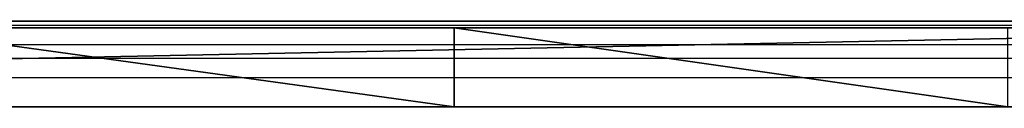
# Model space of a CAD drawing. Units: centimetres. Extents: x -304 to 302, y -229 to 231.
# Drawn here: x 110 to 125, y 68 to 69 of the extents above; entities that cross this region are included whole.
import ezdxf

# ---------------------------------------------------------------- set-up
doc = ezdxf.new("R2010")
doc.units = ezdxf.units.CM
doc.header["$LTSCALE"] = 2.54
doc.layers.get('0').update_dxf_attribs({"true_color": 0xff5454})
doc.layers.add('VP-EQ', color=7, linetype='Continuous', true_color=0x8a3492)

# ---------------------------------------------------------------- blocks, each defined once
blk = doc.blocks.new('Grupuj_35')
at = {"color": 18, "true_color": 0x010101}
for p, q in [((70.174, 1.2, 64.862), (10.974, 1.2, 64.862)), ((70.174, 1.2, 64.862), (10.974, 1.2, 64.862)), ((53.77, 0, -5.096), (53.77, 1.2, -5.096)), ((53.77, 0, -5.096), (53.77, 1.2, -5.096)), ((70.174, 0, 64.862), (10.974, 0, 64.862)), ((70.174, 0, 64.862), (10.974, 0, 64.862))]:
    blk.add_line(p, q, dxfattribs=at)
at = {"color": 18, "true_color": 0x010101, "extrusion": (-3.94984e-15, 1, -4.80049e-14)}
blk.add_arc((-40.148, 54.105, 1.2), 60.747, 240.37768, 298.70175, dxfattribs=at)
blk.add_arc((-40.148, 54.105, 1.2), 60.747, 240.37768, 298.70175, dxfattribs=at)
blk.add_arc((-40.148, 54.105, 1.2), 60.747, 240.37768, 298.70175, dxfattribs=at)
blk.add_arc((-40.148, 54.105, 1.2), 60.747, 240.37768, 298.70175, dxfattribs=at)
blk.add_arc((-40.148, 54.105, 1.2), 60.747, 240.37768, 298.70175, dxfattribs=at)
blk.add_arc((-40.148, 54.105, 1.2), 60.747, 240.37768, 298.70175, dxfattribs=at)
blk.add_arc((-40.148, 54.105, 1.2), 60.747, 240.37768, 298.70175, dxfattribs=at)
at = {"color": 0, "extrusion": (-3.94984e-15, 1, -4.80049e-14)}
blk.add_arc((-40.148, 54.105, 1.2), 60.747, 240.37768, 298.70175, dxfattribs=at)
at = {"color": 18, "true_color": 0x010101, "extrusion": (-3.93378e-15, 1, -4.80332e-14)}
blk.add_arc((-40.148, 54.105), 60.747, 240.37768, 298.70175, dxfattribs=at)
blk.add_arc((-40.148, 54.105), 60.747, 240.37768, 298.70175, dxfattribs=at)
blk.add_arc((-40.148, 54.105), 60.747, 240.37768, 298.70175, dxfattribs=at)
blk.add_arc((-40.148, 54.105), 60.747, 240.37768, 298.70175, dxfattribs=at)
blk.add_arc((-40.148, 54.105), 60.747, 240.37768, 298.70175, dxfattribs=at)
blk.add_arc((-40.148, 54.105), 60.747, 240.37768, 298.70175, dxfattribs=at)
blk.add_arc((-40.148, 54.105), 60.747, 240.37768, 298.70175, dxfattribs=at)
at = {"color": 0, "extrusion": (-3.93378e-15, 1, -4.80332e-14)}
blk.add_arc((-40.148, 54.105), 60.747, 240.37768, 298.70175, dxfattribs=at)
at = {"color": 18, "true_color": 0x010101}
mesh = blk.add_polyface(dxfattribs=at)
corners = [(70.174, 0, 64.862), (10.974, 1.2, 64.862), (10.974, 0, 64.862), (70.174, 1.2, 64.862)]
mesh.append_faces([[corners[k] for k in face] for face in [(0, 1, 2), (1, 0, 3)]], dxfattribs={"vtx0": -1, "color": 18})
at = {"color": 0}
mesh = blk.add_polyface(dxfattribs=at)
corners = [(27.479, 1.2, -5.307), (45.048, 1.2, -6.445), (36.222, 1.2, -6.516), (53.77, 1.2, -5.096), (19.003, 1.2, -2.844), (62.205, 1.2, -2.497), (10.974, 1.2, 0.821), (70.174, 1.2, 1.297), (10.974, 1.2, 64.862), (70.174, 1.2, 64.862)]
mesh.append_faces([[corners[k] for k in face] for face in [(0, 1, 2), (7, 8, 9)]], dxfattribs={"vtx0": -1, "color": 0})
mesh.append_faces([[corners[k] for k in face] for face in [(1, 0, 3), (3, 4, 5), (5, 6, 7)]], dxfattribs={"vtx0": -1, "vtx1": -1, "color": 0})
mesh.append_faces([[corners[k] for k in face] for face in [(3, 0, 4), (5, 4, 6), (7, 6, 8)]], dxfattribs={"vtx0": -1, "vtx2": -1, "color": 0})
at = {"color": 18, "true_color": 0x010101}
mesh = blk.add_polyface(dxfattribs=at)
corners = [(53.77, 1.2, -5.096), (45.048, 0, -6.445), (45.048, 1.2, -6.445), (53.77, 0, -5.096)]
mesh.append_faces([[corners[k] for k in face] for face in [(0, 1, 2), (1, 0, 3)]], dxfattribs={"vtx0": -1, "color": 18})
mesh = blk.add_polyface(dxfattribs=at)
corners = [(62.205, 1.2, -2.497), (53.77, 0, -5.096), (53.77, 1.2, -5.096), (62.205, 0, -2.497)]
mesh.append_faces([[corners[k] for k in face] for face in [(0, 1, 2), (1, 0, 3)]], dxfattribs={"vtx0": -1, "color": 18})
at = {"color": 0}
mesh = blk.add_polyface(dxfattribs=at)
corners = [(45.048, 0, -6.445), (27.479, 0, -5.307), (36.222, 0, -6.516), (53.77, 0, -5.096), (19.003, 0, -2.844), (62.205, 0, -2.497), (10.974, 0, 0.821), (70.174, 0, 1.297), (10.974, 0, 64.862), (70.174, 0, 64.862)]
mesh.append_faces([[corners[k] for k in face] for face in [(0, 1, 2), (8, 7, 9)]], dxfattribs={"vtx0": -1, "color": 0})
mesh.append_faces([[corners[k] for k in face] for face in [(1, 3, 4), (4, 5, 6), (6, 7, 8)]], dxfattribs={"vtx0": -1, "vtx1": -1, "color": 0})
mesh.append_faces([[corners[k] for k in face] for face in [(1, 0, 3), (4, 3, 5), (6, 5, 7)]], dxfattribs={"vtx0": -1, "vtx2": -1, "color": 0})
blk = doc.blocks.new('Grupuj_36')
at = {"color": 0}
for p, q in [((5.011, 0, 37.614), (1.613, 0, 32.431)), ((2.577, 0, 14.482), (6.51, 0, 9.693)), ((3.014, 0, 14.738), (6.846, 0, 10.072)), ((3.583, 0, 34.525), (7.06, 0, 32.246)), ((6.993, 0, 32.888), (3.857, 0, 34.943)), ((5.385, 0, 37.273), (3.857, 0, 34.943)), ((4.404, 0, 23.638), (5.264, 0, 29.765)), ((4.404, 0, 23.638), (5.754, 0, 18.103)), ((4.913, 0, 23.664), (6.217, 0, 18.314)), ((5.691, 0, 29.211), (4.913, 0, 23.664)), ((9.855, 0, 41.48), (5.011, 0, 37.614)), ((5.264, 0, 29.765), (10.189, 0, 29.135)), ((10.166, 0, 41.089), (5.385, 0, 37.273)), ((5.691, 0, 29.211), (9.96, 0, 28.665)), ((5.754, 0, 18.103), (9.053, 0, 13.458)), ((6.217, 0, 18.314), (9.406, 0, 13.826)), ((6.51, 0, 9.693), (11.74, 0, 6.369)), ((6.846, 0, 10.072), (11.941, 0, 6.833)), ((10.965, 0, 36.882), (6.993, 0, 32.888)), ((11.253, 0, 36.462), (7.06, 0, 32.246)), ((7.614, 0, 49.797), (7.319, 0, 48.52)), ((7.319, 0, 48.52), (7.411, 0, 47.62)), ((7.411, 0, 47.62), (8.152, 0, 45.914)), ((8.316, 0, 50.849), (7.614, 0, 49.797)), ((7.822, 0, 48.587), (7.952, 0, 47.522)), ((8.102, 0, 49.663), (7.822, 0, 48.587)), ((7.952, 0, 47.522), (8.761, 0, 45.905)), ((8.726, 0, 50.552), (8.102, 0, 49.663)), ((8.152, 0, 45.914), (9.474, 0, 44.36)), ((9.128, 0, 51.439), (8.316, 0, 50.849)), ((9.369, 0, 51), (8.726, 0, 50.552)), ((8.761, 0, 45.905), (9.805, 0, 44.734)), ((9.263, 0, 27.229), (8.927, 0, 23.379)), ((8.927, 0, 23.379), (9.987, 0, 19.663)), ((9.053, 0, 13.458), (13.836, 0, 10.362)), ((10.128, 0, 51.682), (9.128, 0, 51.439)), ((9.96, 0, 28.665), (9.263, 0, 27.229)), ((10.02, 0, 51.172), (9.369, 0, 51)), ((9.406, 0, 13.826), (14.027, 0, 10.834)), ((9.433, 0, 23.428), (10.442, 0, 19.889)), ((9.753, 0, 27.094), (9.433, 0, 23.428)), ((9.474, 0, 44.36), (10.416, 0, 43.758)), ((11.361, 0, 30.404), (9.753, 0, 27.094)), ((9.805, 0, 44.734), (10.564, 0, 44.238)), ((9.855, 0, 41.48), (10.166, 0, 41.089)), ((9.987, 0, 19.663), (12.303, 0, 16.57)), ((12.248, 0, 50.777), (10.02, 0, 51.172)), ((11.404, 0, 51.543), (10.128, 0, 51.682)), ((10.951, 0, 30.705), (10.189, 0, 29.135)), ((10.416, 0, 43.758), (11.183, 0, 43.575)), ((10.442, 0, 19.889), (12.703, 0, 16.87)), ((10.564, 0, 44.238), (11.305, 0, 44.07)), ((13.769, 0, 33.35), (10.951, 0, 30.705)), ((16.123, 0, 39.147), (10.965, 0, 36.882)), ((11.255, 0, 54.897), (11.04, 0, 54.446)), ((11.04, 0, 54.446), (11.234, 0, 54.338)), ((11.183, 0, 43.575), (12.104, 0, 43.707)), ((11.234, 0, 54.338), (11.659, 0, 53.945)), ((16.237, 0, 38.651), (11.253, 0, 36.462)), ((11.505, 0, 54.758), (11.255, 0, 54.897)), ((11.305, 0, 44.07), (12.423, 0, 44.272)), ((14.111, 0, 32.985), (11.361, 0, 30.404)), ((12.549, 0, 51.23), (11.404, 0, 51.543)), ((12.061, 0, 54.242), (11.505, 0, 54.758)), ((11.659, 0, 53.945), (11.888, 0, 53.458)), ((11.74, 0, 6.369), (17.746, 0, 4.84)), ((11.888, 0, 53.458), (12.195, 0, 51.989)), ((11.941, 0, 6.833), (17.792, 0, 5.344)), ((12.367, 0, 53.599), (12.061, 0, 54.242)), ((12.104, 0, 43.707), (12.448, 0, 43.772)), ((12.195, 0, 51.989), (12.693, 0, 52.034)), ((12.831, 0, 50.739), (12.248, 0, 50.777)), ((12.303, 0, 16.57), (12.703, 0, 16.87)), ((12.693, 0, 52.034), (12.367, 0, 53.599)), ((12.423, 0, 44.272), (12.941, 0, 44.179)), ((12.448, 0, 43.772), (12.803, 0, 43.699)), ((12.873, 0, 51.258), (12.549, 0, 51.23)), ((12.803, 0, 43.699), (14.657, 0, 43.388)), ((14.034, 0, 51.246), (12.831, 0, 50.739)), ((13.699, 0, 51.654), (12.873, 0, 51.258)), ((12.941, 0, 44.179), (14.629, 0, 43.888)), ((13.667, 0, 26.278), (13.383, 0, 24.013)), ((13.383, 0, 24.013), (13.944, 0, 21.801)), ((14.757, 0, 28.283), (13.667, 0, 26.278)), ((14.767, 0, 51.879), (13.699, 0, 51.654)), ((13.769, 0, 33.35), (14.111, 0, 32.985)), ((13.836, 0, 10.362), (19.424, 0, 9.252)), ((14.398, 0, 22.012), (13.882, 0, 24.044)), ((13.882, 0, 24.044), (14.143, 0, 26.125)), ((13.944, 0, 21.801), (15.272, 0, 19.945)), ((14.027, 0, 10.834), (19.428, 0, 9.761)), ((15.02, 0, 51.382), (14.034, 0, 51.246)), ((14.143, 0, 26.125), (15.144, 0, 27.967)), ((15.618, 0, 20.307), (14.398, 0, 22.012)), ((14.629, 0, 43.888), (15.659, 0, 44.116)), ((14.657, 0, 43.388), (15.916, 0, 43.683)), ((16.502, 0, 29.754), (14.757, 0, 28.283)), ((15.983, 0, 51.737), (14.767, 0, 51.879)), ((16.011, 0, 51.198), (15.02, 0, 51.382)), ((15.144, 0, 27.967), (16.748, 0, 29.318)), ((15.272, 0, 19.945), (17.303, 0, 18.624)), ((17.884, 0, 18.832), (15.618, 0, 20.307)), ((15.659, 0, 44.116), (16.491, 0, 44.678)), ((15.916, 0, 43.683), (16.944, 0, 44.424)), ((16.847, 0, 51.299), (15.983, 0, 51.737)), ((16.009, 0, 14.23), (17.303, 0, 18.624)), ((16.009, 0, 14.23), (20.484, 0, 13.788)), ((16.648, 0, 50.819), (16.011, 0, 51.198)), ((21.752, 0, 39.37), (16.123, 0, 39.147)), ((19.421, 0, 38.777), (16.237, 0, 38.651)), ((16.491, 0, 44.678), (17.27, 0, 45.778)), ((18.663, 0, 30.487), (16.502, 0, 29.754)), ((17.142, 0, 50.21), (16.648, 0, 50.819)), ((20.439, 0, 14.286), (16.656, 0, 14.659)), ((16.656, 0, 14.659), (17.884, 0, 18.832)), ((16.748, 0, 29.318), (18.733, 0, 29.992)), ((17.489, 0, 50.605), (16.847, 0, 51.299)), ((16.944, 0, 44.424), (17.805, 0, 45.747)), ((17.529, 0, 49.097), (17.142, 0, 50.21)), ((17.27, 0, 45.778), (17.657, 0, 47.121)), ((17.946, 0, 49.495), (17.489, 0, 50.605)), ((17.657, 0, 47.121), (17.529, 0, 49.097)), ((17.746, 0, 4.84), (23.929, 0, 5.259)), ((17.792, 0, 5.344), (23.816, 0, 5.752)), ((17.805, 0, 45.747), (18.179, 0, 47.326)), ((18.179, 0, 47.326), (17.946, 0, 49.495)), ((20.943, 0, 30.383), (18.663, 0, 30.487)), ((18.733, 0, 29.992), (20.828, 0, 29.896))]:
    blk.add_line(p, q, dxfattribs=at)
at = {"color": 18, "true_color": 0x010101}
for p, q in [((15.162, 0, 45.746), (14.427, 0, 45.505)), ((14.427, 0, 45.505), (14.498, 0, 45.01)), ((14.498, 0, 45.01), (15.397, 0, 45.304)), ((15.772, 0, 46.222), (15.162, 0, 45.746)), ((15.397, 0, 45.304), (16.143, 0, 45.886)), ((16.185, 0, 46.876), (15.772, 0, 46.222)), ((16.143, 0, 45.886), (16.648, 0, 46.687)), ((16.648, 0, 46.687), (16.185, 0, 46.876))]:
    blk.add_line(p, q, dxfattribs=at)
at = {"color": 0}
mesh = blk.add_polyface(dxfattribs=at)
corners = [(23.929, 0, 5.259), (23.816, 0, 5.752), (17.792, 0, 5.344), (29.674, 0, 7.584), (29.486, 0, 8.048), (20.484, 0, 13.788), (20.439, 0, 14.286), (16.009, 0, 14.23), (24.319, 0, 14.885), (24.094, 0, 15.331), (27.482, 0, 17.315), (27.108, 0, 17.648), (29.528, 0, 20.739), (29.058, 0, 20.91), (30.171, 0, 24.675), (29.671, 0, 24.662), (28.86, 0, 28.376), (29.32, 0, 28.572), (26.74, 0, 31.531), (27.096, 0, 31.883), (23.608, 0, 33.684), (23.809, 0, 34.142), (19.421, 0, 34.645), (19.921, 0, 35.034), (19.421, 0, 38.777), (19.921, 0, 38.797), (33.989, 0, 28.877), (30.952, 0, 33.535), (33.547, 0, 28.642), (31.349, 0, 33.853), (26.819, 0, 37.079), (27.073, 0, 37.52), (21.677, 0, 38.867), (21.752, 0, 39.37), (16.123, 0, 39.147), (11.253, 0, 36.462), (6.993, 0, 32.888), (7.06, 0, 32.246), (10.965, 0, 36.882), (16.237, 0, 38.651), (3.583, 0, 34.525), (3.857, 0, 34.943), (17.746, 0, 4.84), (11.74, 0, 6.369), (11.941, 0, 6.833), (6.51, 0, 9.693), (6.846, 0, 10.072), (2.577, 0, 14.482), (3.014, 0, 14.738), (0.332, 0, 20.259), (0.827, 0, 20.366), (0, 0, 26.447), (0.504, 0, 26.394), (2.075, 0, 32.224), (1.613, 0, 32.431), (5.011, 0, 37.614), (5.385, 0, 37.273), (10.166, 0, 41.089), (9.855, 0, 41.48), (23.357, 0, 19.576), (21.191, 0, 18.989), (21.339, 0, 18.511), (23.046, 0, 19.967), (24.849, 0, 21.302), (24.417, 0, 21.553), (25.609, 0, 23.454), (25.115, 0, 23.53), (25.533, 0, 25.735), (25.045, 0, 25.626), (24.217, 0, 27.552), (24.632, 0, 27.831), (22.743, 0, 29.044), (23.028, 0, 29.455), (20.828, 0, 29.896), (20.943, 0, 30.383), (18.733, 0, 29.992), (16.656, 0, 14.659), (17.303, 0, 18.624), (17.884, 0, 18.832), (15.272, 0, 19.945), (15.618, 0, 20.307), (13.944, 0, 21.801), (14.398, 0, 22.012), (13.383, 0, 24.013), (13.882, 0, 24.044), (13.667, 0, 26.278), (14.143, 0, 26.125), (15.144, 0, 27.967), (14.757, 0, 28.283), (16.748, 0, 29.318), (16.502, 0, 29.754), (18.663, 0, 30.487)]
mesh.append_faces([[corners[k] for k in face] for face in [(1, 3, 4), (26, 27, 28), (55, 57, 58), (59, 60, 61)]], dxfattribs={"vtx0": -1, "color": 0})
mesh.append_faces([[corners[k] for k in face] for face in [(5, 6, 7), (6, 8, 9), (9, 10, 11), (11, 12, 13), (13, 14, 15), (15, 14, 16), (16, 17, 18), (18, 19, 20), (20, 21, 22), (22, 23, 24), (27, 29, 30), (30, 31, 32), (35, 36, 37), (36, 35, 38), (38, 39, 34), (42, 2, 43), (43, 44, 45), (45, 46, 47), (47, 48, 49), (49, 50, 51), (51, 53, 54), (54, 40, 55), (60, 59, 62), (62, 63, 64), (64, 65, 66), (66, 67, 68), (68, 67, 69), (69, 70, 71), (71, 72, 73), (73, 74, 75), (7, 76, 77), (76, 7, 6), (77, 78, 79), (79, 80, 81), (81, 82, 83), (83, 84, 85), (85, 87, 88), (88, 89, 90), (90, 75, 91), (91, 75, 74)]], dxfattribs={"vtx0": -1, "vtx1": -1, "color": 0})
mesh.append_faces([[corners[k] for k in face] for face in [(34, 24, 25), (55, 40, 41)]], dxfattribs={"vtx0": -1, "vtx1": -1, "vtx2": -1, "color": 0})
mesh.append_faces([[corners[k] for k in face] for face in [(0, 1, 2), (1, 0, 3), (6, 5, 8), (9, 8, 10), (11, 10, 12), (13, 12, 14), (16, 14, 17), (18, 17, 19), (20, 19, 21), (22, 21, 23), (24, 23, 25), (27, 26, 29), (30, 29, 31), (32, 31, 33), (32, 33, 34), (38, 35, 39), (34, 39, 24), (34, 25, 32), (36, 40, 37), (40, 36, 41), (2, 42, 0), (43, 2, 44), (45, 44, 46), (47, 46, 48), (49, 48, 50), (51, 50, 52), (51, 52, 53), (54, 53, 40), (55, 41, 56), (55, 56, 57), (62, 59, 63), (64, 63, 65), (66, 65, 67), (69, 67, 70), (71, 70, 72), (73, 72, 74), (77, 76, 78), (79, 78, 80), (81, 80, 82), (83, 82, 84), (85, 84, 86), (85, 86, 87), (88, 87, 89), (90, 89, 75)]], dxfattribs={"vtx0": -1, "vtx2": -1, "color": 0})
mesh = blk.add_polyface(dxfattribs=at)
corners = [(38.547, 0, 19.523), (35.784, 0, 14.291), (36.244, 0, 14.096), (38.058, 0, 19.649), (39.136, 0, 25.39), (38.399, 0, 23.056), (38.449, 0, 23.554), (34.637, 0, 23.434), (38.631, 0, 25.364), (37.481, 0, 30.992), (37.955, 0, 31.167), (34.712, 0, 36.025), (35.114, 0, 36.333), (30.574, 0, 40.009), (30.866, 0, 40.422), (25.44, 0, 42.585), (25.596, 0, 43.066), (19.697, 0, 43.532), (19.778, 0, 44.026), (12.703, 0, 16.87), (9.987, 0, 19.663), (12.303, 0, 16.57), (10.442, 0, 19.889), (8.927, 0, 23.379), (9.433, 0, 23.428), (9.263, 0, 27.229), (9.753, 0, 27.094), (11.361, 0, 30.404), (9.96, 0, 28.665), (10.189, 0, 29.135), (10.951, 0, 30.705), (14.111, 0, 32.985), (13.769, 0, 33.35), (5.691, 0, 29.211), (5.264, 0, 29.765), (19.428, 0, 9.761), (13.836, 0, 10.362), (19.424, 0, 9.252), (14.027, 0, 10.834), (9.053, 0, 13.458), (9.406, 0, 13.826), (5.754, 0, 18.103), (6.217, 0, 18.314), (4.404, 0, 23.638), (4.913, 0, 23.664), (25.027, 0, 10.286), (24.842, 0, 10.761), (29.851, 0, 13.318), (29.504, 0, 13.69), (33.213, 0, 17.917), (32.753, 0, 18.135), (34.153, 0, 23.559), (34.262, 0, 23.974)]
mesh.append_faces([[corners[k] for k in face] for face in [(0, 1, 2), (17, 16, 18), (19, 20, 21), (30, 31, 32), (51, 6, 52)]], dxfattribs={"vtx0": -1, "color": 0})
mesh.append_faces([[corners[k] for k in face] for face in [(1, 0, 3), (3, 4, 5), (5, 6, 7), (6, 4, 8), (8, 4, 9), (9, 10, 11), (11, 12, 13), (13, 14, 15), (15, 16, 17), (20, 22, 23), (23, 24, 25), (25, 27, 28), (29, 27, 30), (36, 38, 39), (39, 40, 41), (41, 42, 43), (43, 44, 34), (45, 35, 37), (35, 45, 46), (46, 47, 48), (48, 49, 50), (50, 7, 51)]], dxfattribs={"vtx0": -1, "vtx1": -1, "color": 0})
mesh.append_faces([[corners[k] for k in face] for face in [(5, 4, 6), (28, 27, 29), (51, 7, 6)]], dxfattribs={"vtx0": -1, "vtx1": -1, "vtx2": -1, "color": 0})
mesh.append_faces([[corners[k] for k in face] for face in [(3, 0, 4), (9, 4, 10), (11, 10, 12), (13, 12, 14), (15, 14, 16), (20, 19, 22), (23, 22, 24), (25, 24, 26), (25, 26, 27), (30, 27, 31), (29, 33, 28), (33, 29, 34), (35, 36, 37), (36, 35, 38), (39, 38, 40), (41, 40, 42), (43, 42, 44), (34, 44, 33), (46, 45, 47), (48, 47, 49), (50, 49, 7)]], dxfattribs={"vtx0": -1, "vtx2": -1, "color": 0})
mesh = blk.add_polyface(dxfattribs=at)
corners = [(12.941, 0, 44.179), (11.305, 0, 44.07), (14.629, 0, 43.888), (12.423, 0, 44.272), (15.916, 0, 43.683), (12.803, 0, 43.699), (14.657, 0, 43.388), (15.659, 0, 44.116), (16.944, 0, 44.424), (12.448, 0, 43.772), (16.491, 0, 44.678), (17.805, 0, 45.747), (17.27, 0, 45.778), (18.179, 0, 47.326), (17.657, 0, 47.121), (17.529, 0, 49.097), (17.946, 0, 49.495), (17.142, 0, 50.21), (17.489, 0, 50.605), (16.648, 0, 50.819), (16.847, 0, 51.299), (16.011, 0, 51.198), (15.02, 0, 51.382), (15.983, 0, 51.737), (13.699, 0, 51.654), (14.767, 0, 51.879), (14.034, 0, 51.246), (12.248, 0, 50.777), (12.831, 0, 50.739), (10.02, 0, 51.172), (12.549, 0, 51.23), (12.873, 0, 51.258), (12.104, 0, 43.707), (10.416, 0, 43.758), (11.183, 0, 43.575), (9.474, 0, 44.36), (10.564, 0, 44.238), (9.805, 0, 44.734), (8.152, 0, 45.914), (8.761, 0, 45.905), (7.952, 0, 47.522), (7.411, 0, 47.62), (7.822, 0, 48.587), (7.319, 0, 48.52), (7.614, 0, 49.797), (8.102, 0, 49.663), (8.726, 0, 50.552), (8.316, 0, 50.849), (9.369, 0, 51), (9.128, 0, 51.439), (11.404, 0, 51.543), (10.128, 0, 51.682)]
mesh.append_faces([[corners[k] for k in face] for face in [(1, 0, 3), (4, 5, 6), (24, 23, 25), (26, 27, 28), (32, 33, 34), (49, 50, 51)]], dxfattribs={"vtx0": -1, "color": 0})
mesh.append_faces([[corners[k] for k in face] for face in [(0, 1, 2), (2, 4, 7), (5, 2, 9), (7, 8, 10), (10, 11, 12), (12, 13, 14), (14, 13, 15), (15, 16, 17), (17, 18, 19), (19, 20, 21), (21, 20, 22), (27, 26, 29), (30, 26, 31), (31, 22, 24), (33, 9, 35), (35, 37, 38), (38, 40, 41), (41, 42, 43), (43, 42, 44), (44, 46, 47), (47, 48, 49)]], dxfattribs={"vtx0": -1, "vtx1": -1, "color": 0})
mesh.append_faces([[corners[k] for k in face] for face in [(5, 4, 2), (22, 23, 24), (29, 26, 30), (35, 9, 1), (1, 9, 2), (49, 29, 30)]], dxfattribs={"vtx0": -1, "vtx1": -1, "vtx2": -1, "color": 0})
mesh.append_faces([[corners[k] for k in face] for face in [(7, 4, 8), (10, 8, 11), (12, 11, 13), (15, 13, 16), (17, 16, 18), (19, 18, 20), (22, 20, 23), (31, 26, 22), (33, 32, 9), (35, 1, 36), (35, 36, 37), (38, 37, 39), (38, 39, 40), (41, 40, 42), (44, 42, 45), (44, 45, 46), (47, 46, 48), (49, 48, 29), (49, 30, 50)]], dxfattribs={"vtx0": -1, "vtx2": -1, "color": 0})
mesh = blk.add_polyface(dxfattribs=at)
corners = [(12.693, 0, 52.034), (11.888, 0, 53.458), (12.195, 0, 51.989), (12.367, 0, 53.599), (11.659, 0, 53.945), (12.061, 0, 54.242), (11.234, 0, 54.338), (11.505, 0, 54.758), (11.04, 0, 54.446), (11.255, 0, 54.897)]
mesh.append_faces([[corners[k] for k in face] for face in [(0, 1, 2), (8, 7, 9)]], dxfattribs={"vtx0": -1, "color": 0})
mesh.append_faces([[corners[k] for k in face] for face in [(1, 3, 4), (4, 5, 6), (6, 7, 8)]], dxfattribs={"vtx0": -1, "vtx1": -1, "color": 0})
mesh.append_faces([[corners[k] for k in face] for face in [(1, 0, 3), (4, 3, 5), (6, 5, 7)]], dxfattribs={"vtx0": -1, "vtx2": -1, "color": 0})
at = {"color": 18, "true_color": 0x010101}
mesh = blk.add_polyface(dxfattribs=at)
corners = [(15.397, 0, 45.304), (14.427, 0, 45.505), (14.498, 0, 45.01), (16.143, 0, 45.886), (15.162, 0, 45.746), (15.772, 0, 46.222), (16.648, 0, 46.687), (16.185, 0, 46.876)]
mesh.append_faces([[corners[k] for k in face] for face in [(0, 1, 2), (5, 6, 7)]], dxfattribs={"vtx0": -1, "color": 18})
mesh.append_faces([[corners[k] for k in face] for face in [(1, 3, 4), (4, 3, 5)]], dxfattribs={"vtx0": -1, "vtx1": -1, "color": 18})
mesh.append_faces([[corners[k] for k in face] for face in [(1, 0, 3), (5, 3, 6)]], dxfattribs={"vtx0": -1, "vtx2": -1, "color": 18})
blk = doc.blocks.new('Grupuj_37')
at = {"color": 20, "true_color": 0xf15a22, "extrusion": (1.73472e-16, -4.17564e-15, -1), "rotation": 359.9999999999997}
blk.add_blockref('Grupuj_35', (-70.174, 0.1, -64.862), dxfattribs=at)
at = {"color": 18, "true_color": 0x010101}
blk.add_blockref('Grupuj_36', (4.222, 0, 6.672), dxfattribs=at)
blk = doc.blocks.new('011101-1_1')
at = {"color": 0}
blk.add_blockref('Grupuj_37', (0, -0.1), dxfattribs=at)
blk = doc.blocks.new('Grupuj_2')
at = {"color": 0, "rotation": 180.0000000000287}
blk.add_blockref('011101-1_1', (283.989, 146.843, 18.2), dxfattribs=at)
blk = doc.blocks.new('01082')
at = {"layer": 'VP-EQ', "color": 0, "linetype": 'Continuous', "lineweight": 25}
for p, q in [((1661.006, 133.939), (1717.001, 133.939)), ((1717.13, 133.639), (1660.877, 133.639)), ((1660.877, 133.439), (1717.13, 133.439)), ((1717.001, 133.139), (1661.006, 133.139))]:
    blk.add_line(p, q, dxfattribs=at)
blk = doc.blocks.new('0108-22')
at = {"layer": 'VP-EQ', "color": 0}
blk.add_blockref('01082', (-1313.187, 131.042), dxfattribs=at)
blk = doc.blocks.new('0108-2_2d')
at = {"layer": 'VP-EQ', "color": 0}
blk.add_blockref('0108-22', (0, 0), dxfattribs=at)

msp = doc.modelspace()

# ---------------------------------------------------------------- block references
at = {"color": 0}
msp.add_blockref('Grupuj_2', (-151.079, -78.043), dxfattribs=at)
at = {"layer": 'VP-EQ', "color": 0}
msp.add_blockref('0108-2_2d', (-272.441, -196.141), dxfattribs=at)

doc.saveas('drawing.dxf')
